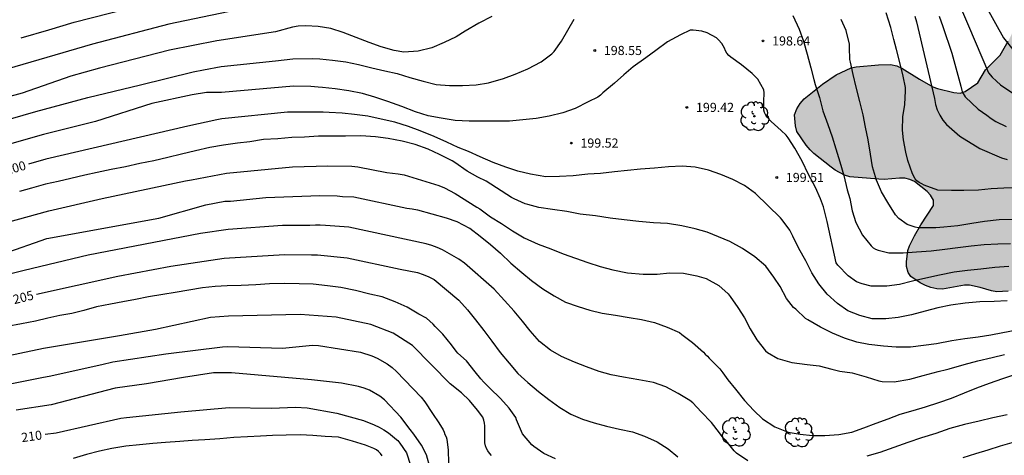
# Model space of a CAD drawing. Units: metres. Extents: x 574694 to 575045, y 4794540 to 4794790.
# Drawn here: x 574886 to 574966, y 4794685 to 4794721 of the extents above; entities that cross this region are included whole.
import ezdxf

# ---------------------------------------------------------------- set-up
doc = ezdxf.new("R2010")
doc.units = ezdxf.units.M
for name, color, linetype in [('020104', 34, 'Continuous'), ('020204', 9, 'Continuous'), ('020307', 24, 'Continuous'), ('020308', 9, 'Continuous'), ('100106', 63, 'Continuous'), ('100202', 3, 'Continuous'), ('990504', 63, 'Continuous')]:
    doc.layers.add(name, color=color, linetype=linetype)
doc.layers.add('020105', color=24, linetype='Continuous', lineweight=30)
doc.styles.add('ARIAL', font='ARIAL.TTF', dxfattribs={"height": 1})
doc.styles.add('ARIALI', font='ARIALI.TTF', dxfattribs={"height": 1})

# ---------------------------------------------------------------- blocks, each defined once
blk = doc.blocks.new('ARBOL')
blk.add_circle((0, 0), 0.0587)
for centre, radius, start, end in [((-0.564, 0.381), 0.532, 92.28, 254.58), ((-0.28, 0.855), 0.3, 359.28777, 173.60777), ((0.097, 0.97), 0.21, 23.15651, 160.46651), ((0.438, 0.881), 0.24, 301.57804, 139.32804), ((-0.091, 0.321), 0.12, 119.14, 310.56), ((0.656, 0.288), 0.443, 319.85562, 114.76562), ((0.819, -0.249), 0.383, 235.52754, 62.02753), ((-0.556, -0.339), 0.555, 142.64, 266.54), ((-0.039, -0.384), 0.21, 189.64, 323.88), ((0.299, -0.624), 0.532, 224.67, 0.24), ((-0.301, -0.676), 0.45, 213.78, 295.32)]:
    blk.add_arc(centre, radius, start, end)
blk = doc.blocks.new('COTAPU')
blk.add_circle((0, 0), 0.075)

msp = doc.modelspace()

# ---------------------------------------------------------------- hatches: boundary and pattern name
at = {"layer": '990504'}
msp.add_hatch(color=256, dxfattribs=at).paths.add_polyline_path([(574984.587, 4794748.153), (574983.519, 4794748.457), (574982.653, 4794748.791), (574981.851, 4794749.169), (574981.079, 4794749.621), (574980.315, 4794749.949), (574979.525, 4794750.229), (574978.651, 4794750.413), (574978.209, 4794750.495), (574976.833, 4794750.643), (574976.01, 4794750.509), (574975.602, 4794750.261), (574975.276, 4794749.919), (574975.214, 4794749.523), (574975.294, 4794749.107), (574975.489, 4794748.725), (574975.761, 4794748.341), (574976.711, 4794747.331), (574978.779, 4794745.845), (574979.923, 4794745.159), (574980.701, 4794744.809), (574981.823, 4794744.377), (574983.605, 4794744.381), (574984.949, 4794744.251), (574985.337, 4794744.073), (574985.699, 4794743.833), (574986.003, 4794743.547), (574986.951, 4794742.171), (574987.361, 4794741.501), (574987.701, 4794740.431), (574987.729, 4794740.029), (574987.623, 4794738.779), (574987.381, 4794737.881), (574986.801, 4794736.275), (574986.753, 4794735.457), (574986.087, 4794733.839), (574984.959, 4794732.419), (574984.621, 4794732.123), (574983.573, 4794731.405), (574982.389, 4794730.945), (574980.109, 4794729.945), (574979.363, 4794729.524), (574976.771, 4794727.676), (574976.617, 4794727.296), (574976.627, 4794726.844), (574976.767, 4794726.4), (574977.019, 4794725.98), (574977.341, 4794725.658), (574978.085, 4794725.038), (574979.173, 4794724.242), (574979.949, 4794723.766), (574981.281, 4794722.536), (574981.787, 4794721.798), (574981.963, 4794721.476), (574982.501, 4794720.734), (574982.829, 4794720.42), (574983.577, 4794719.948), (574985.001, 4794718.806), (574986.641, 4794717.948), (574987.402, 4794717.502), (574988.54, 4794716.55), (574989.52, 4794715.544), (574989.862, 4794714.798), (574990.11, 4794714.016), (574990.158, 4794713.598), (574990.138, 4794711.108), (574990.082, 4794710.708), (574989.966, 4794710.288), (574989.63, 4794709.47), (574989.428, 4794709.134), (574989.104, 4794708.808), (574988.418, 4794708.26), (574987.704, 4794707.748), (574986.732, 4794707.168), (574986.216, 4794706.57), (574985.606, 4794705.428), (574985.432, 4794705.05), (574985.338, 4794704.666), (574985.32, 4794703.126), (574985.2, 4794701.626), (574984.928, 4794700.466), (574984.658, 4794699.632), (574984.116, 4794698.868), (574983.46, 4794698.184), (574982.728, 4794697.634), (574982.262, 4794697.454), (574981.766, 4794697.324), (574980.946, 4794697.284), (574979.556, 4794697.418), (574978.586, 4794697.604), (574978.102, 4794697.762), (574976.102, 4794698.622), (574975.224, 4794698.904), (574974.82, 4794698.942), (574972.225, 4794698.957), (574970.777, 4794698.919), (574969.341, 4794698.735), (574968.009, 4794698.475), (574966.603, 4794698.263), (574965.671, 4794698.231), (574965.233, 4794698.291), (574964.319, 4794698.571), (574963.449, 4794698.781), (574963.033, 4794698.765), (574961.231, 4794698.441), (574960.747, 4794698.475), (574960.269, 4794698.579), (574959.817, 4794698.745), (574959.389, 4794698.957), (574958.631, 4794699.475), (574958.399, 4794699.801), (574958.259, 4794700.297), (574958.255, 4794700.689), (574958.363, 4794701.625), (574958.517, 4794701.985), (574958.929, 4794702.815), (574959.443, 4794703.715), (574960.481, 4794705.301), (574960.479, 4794705.737), (574960.245, 4794706.165), (574959.955, 4794706.445), (574958.913, 4794707.277), (574958.541, 4794707.451), (574958.141, 4794707.545), (574957.701, 4794707.551), (574956.425, 4794707.439), (574955.985, 4794707.457), (574953.631, 4794707.649), (574953.185, 4794707.803), (574952.417, 4794708.211), (574952.073, 4794708.443), (574950.675, 4794709.567), (574950.351, 4794709.881), (574950.031, 4794710.251), (574949.261, 4794711.383), (574949.151, 4794711.859), (574949.089, 4794712.759), (574949.269, 4794713.249), (574949.531, 4794713.683), (574949.863, 4794714.061), (574951.367, 4794715.279), (574952.509, 4794716.034), (574953.725, 4794716.606), (574954.129, 4794716.698), (574955.975, 4794716.86), (574956.967, 4794716.868), (574957.471, 4794716.766), (574957.881, 4794716.584), (574959.333, 4794715.668), (574960.421, 4794715.054), (574960.805, 4794714.918), (574962.151, 4794714.58), (574962.659, 4794714.54), (574963.081, 4794714.656), (574964.111, 4794715.39), (574964.753, 4794716.446), (574965.961, 4794717.642), (574966.619, 4794718.802), (574967.399, 4794720.404), (574967.459, 4794720.84), (574967.423, 4794721.296), (574967.253, 4794721.798), (574967.055, 4794722.158), (574966.783, 4794722.492), (574965.853, 4794723.472), (574963.003, 4794725.164), (574961.831, 4794726.09), (574960.621, 4794727.128), (574960.253, 4794727.47), (574959.362, 4794728.482), (574958.564, 4794729.686), (574958.018, 4794730.918), (574957.896, 4794731.298), (574957.866, 4794731.798), (574957.994, 4794732.264), (574958.186, 4794732.674), (574958.834, 4794733.83), (574959.794, 4794735.318), (574960.82, 4794737.026), (574961.12, 4794737.366), (574962.294, 4794738.388), (574962.632, 4794738.854), (574963.96, 4794739.95), (574965.526, 4794740.681), (574965.826, 4794740.921), (574966.332, 4794741.597), (574966.768, 4794742.337), (574966.994, 4794743.139), (574966.882, 4794743.567), (574966.62, 4794743.997), (574964.932, 4794746.027), (574962.522, 4794747.739), (574961.366, 4794748.481), (574960.184, 4794749.531), (574959.51, 4794750.291), (574959.02, 4794751.107), (574958.85, 4794751.599), (574957.802, 4794753.983), (574957.278, 4794755.297), (574956.84, 4794756.143), (574956.124, 4794757.281), (574955.678, 4794758.101), (574955.098, 4794759.295), (574953.314, 4794761.587), (574952.748, 4794762.451), (574951.912, 4794763.481), (574951.257, 4794764.143), (574949.779, 4794765.317), (574949.417, 4794765.541), (574948.619, 4794765.971), (574945.467, 4794767.443), (574944.539, 4794767.985), (574943.635, 4794768.581), (574942.855, 4794768.991), (574942.453, 4794769.163), (574941.141, 4794769.553), (574938.631, 4794770.129), (574937.401, 4794770.561), (574936.569, 4794771.057), (574936.147, 4794771.373), (574935.833, 4794771.793), (574935.817, 4794772.257), (574936.005, 4794772.671), (574936.687, 4794773.871), (574937.491, 4794774.827), (574938.449, 4794775.763), (574939.421, 4794776.547), (574940.457, 4794777.275), (574941.309, 4794777.635), (574941.831, 4794777.715), (574942.233, 4794777.725), (574942.729, 4794777.677), (574944.173, 4794777.271), (574944.655, 4794777.109), (574945.823, 4794776.617), (574947.747, 4794775.545), (574949.981, 4794774.401), (574950.789, 4794774.037), (574951.241, 4794773.955), (574951.687, 4794773.945), (574953.469, 4794773.963), (574954.679, 4794774.027), (574955.515, 4794773.921), (574955.971, 4794773.821), (574956.355, 4794773.665), (574957.577, 4794772.783), (574957.793, 4794772.437), (574958.152, 4794771.675), (574958.418, 4794771.341), (574959.168, 4794770.653), (574959.99, 4794770.161), (574960.486, 4794770.011), (574960.928, 4794769.931), (574962.25, 4794769.851), (574963.242, 4794769.861), (574964.048, 4794769.991), (574965.306, 4794770.379), (574965.688, 4794770.583), (574966.044, 4794770.877), (574967.326, 4794772.291), (574967.506, 4794772.703), (574968.746, 4794773.912), (574969.11, 4794774.172), (574969.396, 4794774.448), (574969.344, 4794774.844), (574969.16, 4794775.204), (574968.906, 4794775.592), (574968.602, 4794775.922), (574967.928, 4794776.41), (574966.29, 4794777.136), (574965.91, 4794777.44), (574965.634, 4794777.76), (574965.224, 4794778.512), (574965.094, 4794778.96), (574965.046, 4794779.346), (574965.062, 4794779.75), (574965.162, 4794780.174), (574965.71, 4794781.892), (574966.252, 4794783.004), (574967.663, 4794786.77), (574968.197, 4794788.002), (574968.381, 4794788.322), (574968.689, 4794788.694), (574969.387, 4794789.298), (574970.119, 4794789.716), (574971.209, 4794790.21), (574971.717, 4794790.367), (574989.05, 4794790.367), (574989.412, 4794790.13), (574990.48, 4794788.892), (574990.788, 4794788.678), (574991.254, 4794788.058), (574991.306, 4794787.594), (574991.304, 4794787.188), (574991.178, 4794786.304), (574990.91, 4794784.974), (574990.908, 4794784.048), (574991.228, 4794783.2), (574991.844, 4794781.944), (574992.676, 4794780.864), (574993.654, 4794779.81), (574997.857, 4794775.906), (574999.625, 4794773.996), (575000.465, 4794772.92), (575002.005, 4794770.228), (575002.283, 4794769.882), (575002.441, 4794769.488), (575002.351, 4794769.05), (575002.167, 4794768.646), (575001.523, 4794767.528), (575001.193, 4794767.132), (575000.825, 4794766.796), (574998.719, 4794765.276), (574996.823, 4794764.074), (574995.991, 4794763.418), (574995.575, 4794763.25), (574994.015, 4794762.306), (574993.201, 4794761.94), (574992.789, 4794761.712), (574992.009, 4794761.202), (574991.141, 4794760.776), (574990.705, 4794760.476), (574990.339, 4794760.16), (574989.391, 4794759.156), (574989.291, 4794758.744), (574989.411, 4794758.332), (574989.663, 4794758.016), (574990.011, 4794757.706), (574991.571, 4794756.626), (574994.951, 4794754.454), (574996.421, 4794753.742), (574996.853, 4794753.47), (574998.051, 4794752.602), (575000.085, 4794750.938), (575000.195, 4794750.604), (575000.109, 4794750.224), (574999.867, 4794749.852), (574999.679, 4794749.454), (574999.449, 4794749.143), (574999.087, 4794748.865), (574998.635, 4794748.623), (574997.387, 4794748.105), (574994.909, 4794747.271), (574994.149, 4794746.923), (574993.779, 4794746.699), (574993.397, 4794746.393), (574993.159, 4794746.051), (574992.791, 4794745.849), (574992.337, 4794745.731), (574991.885, 4794745.715), (574991.421, 4794745.751), (574990.941, 4794745.845), (574990.021, 4794746.145), (574988.143, 4794747.153), (574987.243, 4794747.469), (574986.871, 4794747.499), (574985.929, 4794747.701)])

# ---------------------------------------------------------------- linework, layer by layer
at = {"layer": '020104', "flags": 128}
for points, elevation in [([(574961.265, 4794724.931), (574963.348, 4794720.045), (574965.001, 4794716.207), (574965.309, 4794715.836), (574965.645, 4794715.507), (574965.982, 4794715.224), (574968.241, 4794713.693)], 193), ([(574902.617, 4794721.2), (574897.733, 4794720.205), (574891.484, 4794718.559), (574881.973, 4794715.779)], 196), ([(574967.255, 4794706.755), (574966.243, 4794706.741), (574965.223, 4794706.685), (574964.175, 4794706.567), (574962.983, 4794706.528), (574961.971, 4794706.526), (574960.847, 4794706.578), (574959.725, 4794706.99), (574959.513, 4794707.076), (574959.303, 4794707.196), (574959.117, 4794707.334), (574958.967, 4794707.484), (574958.747, 4794707.918), (574958.363, 4794709.006), (574958.205, 4794709.69), (574958.021, 4794710.711), (574957.933, 4794711.481), (574957.973, 4794712.581), (574958.121, 4794713.605), (574958.189, 4794714.731), (574958.189, 4794714.999), (574957.987, 4794715.931), (574957.761, 4794716.939), (574957.457, 4794718.103), (574957.235, 4794718.943), (574956.991, 4794719.931), (574956.589, 4794721.109)], 196), ([(574964.781, 4794721.657), (574966.219, 4794719.079), (574967.107, 4794717.968)], 192), ([(574924.241, 4794720.809), (574923.181, 4794720.277), (574922.053, 4794719.605), (574921.309, 4794719.161), (574920.321, 4794718.677), (574919.323, 4794718.257), (574918.211, 4794717.989), (574917.019, 4794717.901), (574916.232, 4794718.033), (574915.152, 4794718.339), (574914.184, 4794718.701), (574913.106, 4794719.103), (574912.05, 4794719.513), (574911.034, 4794719.849), (574909.986, 4794720.013), (574908.978, 4794720.065), (574908.346, 4794720.021), (574907.889, 4794719.935), (574906.506, 4794719.564), (574901.68, 4794718.832), (574897.804, 4794718.045), (574892.059, 4794716.571), (574889.699, 4794715.929), (574885.717, 4794714.515), (574877.388, 4794712.272)], 197), ([(574881.6, 4794711.528), (574886.819, 4794713.017), (574891.106, 4794714.176), (574895.424, 4794715.218), (574899.733, 4794716.269), (574900.58, 4794716.441), (574902.022, 4794716.727), (574906.495, 4794717.171), (574907.927, 4794717.357), (574909.524, 4794717.364), (574910.132, 4794717.347), (574911.17, 4794717.249), (574912.27, 4794717.097), (574913.312, 4794716.879), (574914.408, 4794716.611), (574915.453, 4794716.355), (574916.473, 4794716.143), (574917.523, 4794715.821), (574918.611, 4794715.519), (574919.681, 4794715.253), (574920.763, 4794715.151), (574921.849, 4794715.153), (574922.971, 4794715.225), (574923.963, 4794715.379), (574925.203, 4794715.745), (574926.155, 4794716.099), (574927.203, 4794716.529), (574928.293, 4794717.101), (574929.157, 4794717.763), (574929.353, 4794717.959), (574929.969, 4794718.803), (574930.479, 4794719.695), (574930.989, 4794720.595)], 198), ([(574948.935, 4794720.916), (574949.447, 4794719.776), (574949.809, 4794718.788), (574950.107, 4794717.738), (574950.411, 4794716.616), (574950.652, 4794715.661), (574950.776, 4794715.243), (574951.116, 4794714.165), (574951.406, 4794713.071), (574951.812, 4794711.963), (574952.164, 4794710.951), (574952.464, 4794709.953), (574952.804, 4794708.883), (574953.114, 4794707.771), (574953.404, 4794706.597), (574953.614, 4794705.887), (574953.82, 4794704.875), (574954.112, 4794703.907), (574954.656, 4794702.859), (574955.376, 4794701.999), (574955.538, 4794701.845), (574955.732, 4794701.729), (574955.952, 4794701.651), (574956.816, 4794701.429), (574957.998, 4794701.433), (574959.09, 4794701.507), (574960.292, 4794701.585), (574961.4, 4794701.719), (574962.474, 4794701.859), (574963.562, 4794701.989), (574964.632, 4794702.093), (574965.752, 4794702.167), (574966.8, 4794702.177)], 198), ([(574967.072, 4794704.156), (574965.882, 4794704.125), (574964.668, 4794703.999), (574963.626, 4794703.837), (574962.478, 4794703.629), (574961.342, 4794703.521), (574960.666, 4794703.479), (574959.49, 4794703.463), (574959.224, 4794703.481), (574958.966, 4794703.525), (574958.318, 4794703.757), (574957.64, 4794704.235), (574957.352, 4794704.551), (574956.722, 4794705.553), (574956.208, 4794706.425), (574955.812, 4794707.387), (574955.488, 4794708.469), (574955.312, 4794709.527), (574955.134, 4794710.701), (574954.916, 4794711.733), (574954.72, 4794712.761), (574954.438, 4794713.856), (574954.134, 4794715.016), (574953.884, 4794716.052), (574953.668, 4794717.076), (574953.622, 4794717.28), (574953.588, 4794718.27), (574953.578, 4794718.54), (574953.314, 4794719.664), (574952.909, 4794720.582)], 197), ([(574960.945, 4794720.844), (574961.253, 4794719.993), (574961.998, 4794717.802), (574962.732, 4794715.104), (574962.847, 4794714.644), (574963.073, 4794714.241), (574964.155, 4794713.228), (574964.865, 4794712.728), (574965.21, 4794712.442), (574965.61, 4794712.209), (574966.457, 4794711.802)], 194), ([(574966.654, 4794700.313), (574965.502, 4794700.205), (574964.37, 4794700.081), (574963.274, 4794699.975), (574962.18, 4794699.843), (574960.966, 4794699.601), (574959.858, 4794699.331), (574958.748, 4794699.093), (574957.682, 4794698.827), (574956.666, 4794698.697), (574955.632, 4794698.689), (574955.37, 4794698.693), (574954.62, 4794698.865), (574954.17, 4794699.049), (574953.478, 4794699.539), (574952.636, 4794700.399), (574952.498, 4794700.605), (574951.77, 4794703.989), (574951.468, 4794705.205), (574951.206, 4794705.863), (574950.794, 4794706.787), (574950.228, 4794707.843), (574949.704, 4794708.951), (574949.116, 4794710.023), (574948.556, 4794710.853), (574948.392, 4794711.069), (574947.986, 4794711.451), (574947.151, 4794712.199), (574946.855, 4794712.527), (574946.725, 4794712.719), (574946.621, 4794712.931), (574946.559, 4794713.133), (574946.565, 4794714.093), (574946.587, 4794714.309), (574946.589, 4794714.559), (574946.565, 4794714.809), (574946.063, 4794715.671), (574945.617, 4794716.151), (574944.731, 4794716.865), (574943.845, 4794717.497), (574943.689, 4794717.631), (574943.517, 4794717.817), (574943.411, 4794718.013), (574943.329, 4794718.223), (574943.231, 4794718.413), (574943.117, 4794718.593), (574942.839, 4794718.913), (574942.673, 4794719.059), (574941.913, 4794719.477), (574941.473, 4794719.629), (574940.767, 4794719.695), (574940.529, 4794719.691), (574939.721, 4794719.329), (574938.645, 4794718.745), (574937.693, 4794718.021), (574936.869, 4794717.425), (574935.847, 4794716.689), (574935.063, 4794716.031), (574934.313, 4794715.349), (574933.345, 4794714.543), (574933.159, 4794714.367), (574932.945, 4794714.201), (574932.155, 4794713.815), (574931.071, 4794713.265), (574930.061, 4794712.915), (574928.943, 4794712.647), (574927.889, 4794712.461), (574926.789, 4794712.343), (574925.699, 4794712.241), (574924.591, 4794712.233), (574923.485, 4794712.233), (574922.371, 4794712.243), (574921.221, 4794712.289), (574920.099, 4794712.467), (574919.021, 4794712.679), (574917.977, 4794713.009), (574916.849, 4794713.427), (574915.703, 4794713.839), (574914.643, 4794714.193), (574913.618, 4794714.503), (574912.498, 4794714.723), (574911.39, 4794714.881), (574910.346, 4794714.989), (574909.997, 4794715.023), (574909.401, 4794715.081), (574907.962, 4794715.101), (574902.062, 4794714.571), (574900.841, 4794714.58), (574899.668, 4794714.384), (574896.343, 4794713.667), (574891.734, 4794712.208), (574887.452, 4794711.134), (574882.737, 4794709.786)], 199), ([(574967.173, 4794695.046), (574966.173, 4794694.868), (574965.187, 4794694.67), (574964.149, 4794694.506), (574963.045, 4794694.36), (574961.987, 4794694.198), (574960.721, 4794693.954), (574959.651, 4794693.808), (574958.603, 4794693.688), (574957.423, 4794693.688), (574956.379, 4794693.752), (574955.189, 4794693.902), (574954.203, 4794694.084), (574953.175, 4794694.426), (574952.195, 4794694.84), (574951.209, 4794695.334), (574950.173, 4794695.912), (574949.993, 4794696.044), (574949.179, 4794696.788), (574949.005, 4794696.928), (574948.433, 4794697.672), (574947.893, 4794698.658), (574947.395, 4794699.418), (574946.733, 4794700.334), (574945.823, 4794701.098), (574944.815, 4794701.776), (574943.775, 4794702.348), (574942.855, 4794702.742), (574941.903, 4794703.12), (574940.923, 4794703.382), (574939.832, 4794703.64), (574938.666, 4794703.822), (574937.514, 4794703.88), (574936.296, 4794703.982), (574935.114, 4794704.134), (574933.944, 4794704.266), (574932.748, 4794704.472), (574931.5, 4794704.6), (574930.392, 4794704.806), (574929.21, 4794704.99), (574928.086, 4794705.148), (574927.198, 4794705.398), (574926.984, 4794705.45), (574926.078, 4794705.854), (574925.85, 4794705.966), (574923.767, 4794707.297), (574923.108, 4794707.638), (574922.224, 4794708.116), (574921.218, 4794708.834), (574920.992, 4794708.972), (574919.956, 4794709.486), (574919.006, 4794709.924), (574917.948, 4794710.304), (574916.884, 4794710.586), (574915.746, 4794710.794), (574914.686, 4794710.94), (574913.482, 4794711.018), (574912.242, 4794711.01), (574911.193, 4794711.01), (574910.809, 4794711.006), (574910.027, 4794710.997), (574908.877, 4794710.915), (574907.839, 4794710.879), (574906.689, 4794710.787), (574905.511, 4794710.721), (574904.385, 4794710.547), (574903.385, 4794710.413), (574902.229, 4794710.271), (574901.091, 4794710.057), (574899.917, 4794709.795), (574898.769, 4794709.523), (574897.669, 4794709.241), (574896.515, 4794708.985), (574895.361, 4794708.745), (574894.185, 4794708.483), (574892.997, 4794708.253), (574891.873, 4794708.013), (574890.853, 4794707.805), (574889.713, 4794707.515), (574888.659, 4794707.277), (574887.627, 4794707.059), (574886.459, 4794706.729), (574885.481, 4794706.443)], 201), ([(574883.605, 4794703.699), (574887.905, 4794704.867), (574892.277, 4794705.875), (574899.114, 4794707.33), (574899.596, 4794707.414), (574902.465, 4794707.973), (574907.897, 4794708.488), (574910.796, 4794708.56), (574912.763, 4794708.533), (574913.248, 4794708.49), (574915.619, 4794708.023), (574916.571, 4794707.916), (574917.048, 4794707.827), (574919.907, 4794706.959), (574920.361, 4794706.763), (574921.23, 4794706.303), (574923.025, 4794705.18), (574923.265, 4794705.021), (574924.125, 4794704.383), (574925.043, 4794703.819), (574925.941, 4794703.219), (574926.891, 4794702.651), (574928.043, 4794702.129), (574929.097, 4794701.739), (574930.109, 4794701.347), (574931.111, 4794700.981), (574932.119, 4794700.621), (574933.143, 4794700.307), (574934.179, 4794700.027), (574935.385, 4794699.785), (574936.659, 4794699.665), (574937.801, 4794699.673), (574938.83, 4794699.783), (574939.964, 4794699.763), (574941.068, 4794699.545), (574941.828, 4794699.313), (574942.874, 4794698.727), (574943.63, 4794698.059), (574943.792, 4794697.847), (574944.42, 4794696.947), (574944.964, 4794696.089), (574945.442, 4794695.191), (574945.984, 4794694.277), (574946.704, 4794693.369), (574946.874, 4794693.233), (574947.71, 4794692.755), (574948.86, 4794692.425), (574950.104, 4794692.269), (574951.098, 4794692.135), (574952.134, 4794691.861), (574952.784, 4794691.701), (574953.8, 4794691.581), (574954.962, 4794691.257), (574955.988, 4794690.927), (574956.258, 4794690.873), (574957.26, 4794690.845), (574958.534, 4794691.049), (574959.638, 4794691.349), (574960.864, 4794691.691), (574961.56, 4794691.851), (574961.77, 4794691.893), (574963, 4794692.255), (574964.116, 4794692.551), (574965.284, 4794692.823), (574966.302, 4794693.067)], 202), ([(574884.153, 4794701.34), (574887.717, 4794702.611), (574896.93, 4794704.275), (574900.79, 4794705.367), (574902.349, 4794705.651), (574902.811, 4794705.653), (574905.71, 4794705.973), (574910.132, 4794706.137), (574911.554, 4794706.096), (574912, 4794706.049), (574912.931, 4794706.007), (574917.269, 4794705.088), (574917.693, 4794705.041), (574918.141, 4794704.946), (574920.489, 4794704.294), (574921.379, 4794703.995), (574922.416, 4794703.443), (574922.427, 4794703.437), (574923.285, 4794702.799), (574924.127, 4794702.115), (574924.967, 4794701.383), (574925.791, 4794700.575), (574926.695, 4794699.813), (574927.493, 4794699.139), (574928.421, 4794698.479), (574929.349, 4794697.897), (574930.283, 4794697.365), (574931.337, 4794697.021), (574932.295, 4794696.711), (574933.307, 4794696.473), (574934.395, 4794696.311), (574935.508, 4794696.101), (574936.522, 4794695.939), (574937.596, 4794695.699), (574938.642, 4794695.311), (574939.628, 4794694.871), (574939.836, 4794694.725), (574940.716, 4794694.071), (574941.612, 4794693.275), (574941.75, 4794693.115), (574941.932, 4794692.947), (574942.086, 4794692.775), (574942.942, 4794691.891), (574943.192, 4794691.571), (574943.596, 4794690.993), (574944.242, 4794690.227), (574944.962, 4794689.309), (574945.748, 4794688.481), (574946.46, 4794687.783), (574947.456, 4794687.129), (574948.552, 4794686.711), (574949.544, 4794686.537), (574950.55, 4794686.427), (574951.554, 4794686.429), (574952.714, 4794686.507), (574953.77, 4794686.697), (574954.776, 4794687.045), (574955.772, 4794687.447), (574956.764, 4794687.807), (574957.754, 4794688.189), (574958.814, 4794688.485), (574959.826, 4794688.777), (574960.91, 4794689.123), (574961.954, 4794689.485), (574963.016, 4794689.935), (574964.044, 4794690.353), (574965.068, 4794690.731), (574966.158, 4794691.095), (574967.245, 4794691.451)], 203), ([(574945.254, 4794684.36), (574944.33, 4794684.988), (574944.122, 4794685.174), (574943.464, 4794685.978), (574943.32, 4794686.14), (574942.926, 4794686.66), (574942.262, 4794687.491), (574941.424, 4794688.357), (574940.722, 4794689.115), (574940.492, 4794689.303), (574939.538, 4794689.887), (574938.53, 4794690.429), (574937.5, 4794690.788), (574936.314, 4794690.984), (574935.054, 4794691.22), (574934.038, 4794691.42), (574933.044, 4794691.694), (574932.009, 4794692.064), (574931.031, 4794692.448), (574929.953, 4794692.918), (574929.049, 4794693.44), (574928.149, 4794694.152), (574927.401, 4794695.032), (574926.749, 4794695.822), (574926.071, 4794696.646), (574925.275, 4794697.52), (574924.439, 4794698.446), (574922.005, 4794700.566), (574921.524, 4794700.898), (574920.195, 4794701.664), (574919.764, 4794701.857), (574919.322, 4794702.019), (574918.852, 4794702.148), (574912.506, 4794703.531), (574910.605, 4794703.654), (574910.165, 4794703.697), (574909.764, 4794703.702), (574909.304, 4794703.669), (574907.071, 4794703.677), (574902.619, 4794703.333), (574900.338, 4794703.006), (574891.117, 4794701.222), (574885.858, 4794699.961), (574884.552, 4794699.634)], 204), ([(574929.465, 4794684.503), (574928.519, 4794684.955), (574927.679, 4794685.525), (574927.527, 4794685.659), (574926.766, 4794686.571), (574926.28, 4794687.709), (574926.208, 4794687.905), (574925.678, 4794688.677), (574924.956, 4794689.469), (574924.08, 4794690.315), (574923.592, 4794690.795), (574923.35, 4794691.081), (574922.872, 4794691.645), (574922.162, 4794692.567), (574921.464, 4794693.189), (574921.31, 4794693.339), (574920.922, 4794693.861), (574920.214, 4794694.735), (574919.593, 4794695.388), (574919.432, 4794695.557), (574918.87, 4794696.049), (574918.266, 4794696.397), (574917.298, 4794696.967), (574916.298, 4794697.405), (574915.254, 4794697.809), (574914.236, 4794698.023), (574913.05, 4794698.341), (574911.858, 4794698.577), (574910.764, 4794698.725), (574909.59, 4794698.839), (574908.422, 4794698.877), (574907.194, 4794698.917), (574906.004, 4794698.875), (574904.87, 4794698.793), (574903.684, 4794698.727), (574902.53, 4794698.721), (574901.529, 4794698.655), (574900.495, 4794698.559), (574899.373, 4794698.363), (574898.271, 4794698.171), (574897.239, 4794698.007), (574896.059, 4794697.799), (574895.009, 4794697.601), (574893.957, 4794697.387), (574892.953, 4794697.207), (574891.795, 4794696.991), (574890.773, 4794696.701), (574889.779, 4794696.449), (574888.789, 4794696.287), (574887.815, 4794696.049), (574886.805, 4794695.819), (574885.647, 4794695.597), (574884.489, 4794695.372)], 206), ([(574924.205, 4794684.774), (574924.045, 4794684.974), (574923.915, 4794685.17), (574923.811, 4794685.366), (574923.727, 4794685.566), (574923.665, 4794685.826), (574923.661, 4794686.992), (574923.661, 4794687.222), (574923.641, 4794687.438), (574923.583, 4794687.682), (574923.493, 4794687.926), (574923.067, 4794688.504), (574922.407, 4794689.31), (574921.756, 4794689.936), (574920.833, 4794690.678), (574917.726, 4794693.823), (574916.134, 4794694.815), (574914.313, 4794695.55), (574911.47, 4794696.13), (574908.506, 4794696.364), (574902.639, 4794696.213), (574901.167, 4794696.109), (574896.657, 4794695.118), (574893.695, 4794694.6), (574887.449, 4794693.576), (574882.122, 4794692.456)], 207), ([(574882.638, 4794690.247), (574887.457, 4794691.216), (574887.929, 4794691.293), (574892.235, 4794692.269), (574893.133, 4794692.477), (574897.494, 4794693.134), (574902.15, 4794693.702), (574902.579, 4794693.73), (574907.064, 4794693.604), (574909.54, 4794693.834), (574910.027, 4794693.826), (574913.476, 4794693.28), (574914.399, 4794692.962), (574914.831, 4794692.766), (574915.646, 4794692.298), (574916.052, 4794692.012), (574916.425, 4794691.694), (574918.441, 4794689.567), (574918.734, 4794689.185), (574919.388, 4794688.234), (574919.891, 4794687.472), (574920.253, 4794686.894), (574920.329, 4794686.708), (574920.381, 4794686.514), (574920.489, 4794686.318), (574920.541, 4794686.118), (574920.669, 4794685.216), (574920.683, 4794684.18)], 208), ([(574919.179, 4794683.758), (574918.885, 4794684.832), (574918.485, 4794685.64), (574917.837, 4794686.538), (574917.55, 4794686.914), (574916.769, 4794687.926), (574915.43, 4794689.343), (574915.056, 4794689.651), (574914.204, 4794690.136), (574913.76, 4794690.309), (574913.31, 4794690.443), (574911.898, 4794690.722), (574909.435, 4794690.999), (574902.875, 4794691.563), (574901.394, 4794691.563), (574898.951, 4794691.192), (574895.916, 4794690.674), (574893.325, 4794690.303), (574888.098, 4794688.946), (574885.222, 4794688.498)], 209), ([(574966.531, 4794688.119), (574965.345, 4794687.877), (574964.217, 4794687.595), (574963.022, 4794687.317), (574961.828, 4794686.993), (574960.678, 4794686.603), (574959.51, 4794686.227), (574958.366, 4794685.847), (574957.236, 4794685.451), (574956.068, 4794685.045), (574955, 4794684.729)], 204), ([(574915.24, 4794684.761), (574915.108, 4794684.939), (574914.985, 4794685.071), (574914.952, 4794685.107), (574914.772, 4794685.243), (574914.562, 4794685.367), (574913.876, 4794685.623), (574912.798, 4794685.963), (574911.664, 4794686.297), (574910.574, 4794686.359), (574909.564, 4794686.429), (574908.528, 4794686.487), (574907.38, 4794686.455), (574906.258, 4794686.421), (574905.25, 4794686.369), (574904.198, 4794686.319), (574903.084, 4794686.273), (574901.924, 4794686.145), (574900.688, 4794686.073), (574899.656, 4794686.011), (574898.636, 4794685.945), (574897.48, 4794685.864), (574896.43, 4794685.774), (574895.324, 4794685.666), (574894.22, 4794685.552), (574893.058, 4794685.348), (574892.048, 4794685.134), (574890.975, 4794684.866), (574889.883, 4794684.534)], 211)]:
    msp.add_lwpolyline(points, dxfattribs=dict(at, elevation=elevation))
at = {"layer": '020105', "flags": 128}
for points, elevation in [([(574885.617, 4794719.072), (574887.906, 4794719.727), (574889.969, 4794720.344), (574897.162, 4794722.21)], 195), ([(574958.938, 4794720.852), (574959.092, 4794720.382), (574960.57, 4794714.087), (574960.659, 4794713.604), (574960.794, 4794713.148), (574960.996, 4794712.718), (574961.247, 4794712.323), (574961.539, 4794711.967), (574962.635, 4794710.985), (574964.296, 4794709.993), (574966.068, 4794709.229), (574966.531, 4794709.078)], 195), ([(574966.532, 4794697.479), (574965.462, 4794697.429), (574964.296, 4794697.389), (574963.086, 4794697.279), (574961.91, 4794697.131), (574960.84, 4794696.907), (574959.786, 4794696.645), (574958.682, 4794696.337), (574957.596, 4794696.123), (574956.564, 4794695.993), (574955.452, 4794696.013), (574954.426, 4794696.265), (574953.466, 4794696.665), (574952.606, 4794697.255), (574951.758, 4794698.029), (574951.084, 4794698.891), (574950.51, 4794699.793), (574950.018, 4794700.759), (574949.446, 4794701.765), (574948.954, 4794702.797), (574948.686, 4794703.273), (574948.052, 4794704.127), (574947.918, 4794704.291), (574945.882, 4794706.293), (574944.984, 4794706.945), (574944.014, 4794707.453), (574943.023, 4794707.843), (574942.027, 4794708.201), (574940.933, 4794708.461), (574939.865, 4794708.537), (574938.739, 4794708.479), (574937.589, 4794708.363), (574936.445, 4794708.277), (574935.379, 4794708.175), (574934.317, 4794708.077), (574933.149, 4794707.943), (574932.125, 4794707.869), (574930.921, 4794707.755), (574929.807, 4794707.685), (574928.681, 4794707.659), (574927.419, 4794707.885), (574926.373, 4794708.123), (574925.395, 4794708.441), (574924.343, 4794708.833), (574923.289, 4794709.309), (574922.315, 4794709.739), (574921.473, 4794710.057), (574920.557, 4794710.493), (574919.499, 4794710.959), (574918.367, 4794711.431), (574917.411, 4794711.791), (574916.283, 4794712.135), (574915.171, 4794712.401), (574914.063, 4794712.629), (574912.981, 4794712.783), (574911.952, 4794712.877), (574910.902, 4794712.955), (574910.414, 4794712.956), (574907.468, 4794712.958), (574902.096, 4794712.416), (574901.679, 4794712.327), (574899.301, 4794711.83), (574887.661, 4794709.121), (574886.237, 4794708.71)], 200), ([(574886.891, 4794698.016), (574893.561, 4794699.518), (574897.904, 4794700.328), (574902.277, 4794700.989), (574907.222, 4794701.284), (574909.447, 4794701.254), (574909.927, 4794701.263), (574912.376, 4794701.023), (574916.73, 4794700.093), (574918.156, 4794699.797), (574918.622, 4794699.641), (574919.08, 4794699.453), (574919.52, 4794699.234), (574921.529, 4794697.532), (574922.257, 4794696.744), (574922.891, 4794695.92), (574923.593, 4794695.056), (574924.249, 4794694.16), (574924.929, 4794693.244), (574925.659, 4794692.364), (574926.377, 4794691.524), (574927.187, 4794690.78), (574928.061, 4794690.052), (574928.933, 4794689.37), (574929.818, 4794688.72), (574930.722, 4794688.166), (574931.684, 4794687.756), (574932.652, 4794687.458), (574933.648, 4794687.184), (574934.72, 4794686.96), (574935.778, 4794686.718), (574936.768, 4794686.368), (574937.798, 4794685.9), (574938.698, 4794685.326), (574939.492, 4794684.674)], 205), ([(574887.59, 4794686.525), (574888.505, 4794686.656), (574893.795, 4794687.838), (574894.262, 4794687.915), (574898.726, 4794688.374), (574902.679, 4794688.733), (574906.159, 4794688.667), (574908.124, 4794688.751), (574909.082, 4794688.689), (574911.518, 4794688.274), (574913.707, 4794687.652), (574914.575, 4794687.306), (574914.991, 4794687.112), (574915.382, 4794686.887), (574915.763, 4794686.634), (574916.419, 4794686.101), (574916.539, 4794686.004), (574916.701, 4794685.808), (574917.251, 4794685.002), (574917.577, 4794683.986)], 210), ([(574962.927, 4794684.635), (574963.943, 4794684.955), (574964.977, 4794685.261), (574965.973, 4794685.573), (574966.941, 4794685.863)], 205)]:
    msp.add_lwpolyline(points, dxfattribs=dict(at, elevation=elevation))
at = {"layer": '100106', "elevation": 192.629, "flags": 128}
msp.add_lwpolyline([(574966.603, 4794698.263), (574965.671, 4794698.231), (574965.233, 4794698.291), (574964.319, 4794698.571), (574963.449, 4794698.781), (574963.033, 4794698.765), (574961.231, 4794698.441), (574960.747, 4794698.475), (574960.269, 4794698.579), (574959.817, 4794698.745), (574959.389, 4794698.957), (574958.631, 4794699.475), (574958.399, 4794699.801), (574958.259, 4794700.297), (574958.255, 4794700.689), (574958.363, 4794701.625), (574958.517, 4794701.985), (574958.929, 4794702.815), (574959.443, 4794703.715), (574960.481, 4794705.301), (574960.479, 4794705.737), (574960.245, 4794706.165), (574959.955, 4794706.445), (574958.913, 4794707.277), (574958.541, 4794707.451), (574958.141, 4794707.545), (574957.701, 4794707.551), (574956.425, 4794707.439), (574955.985, 4794707.457), (574953.631, 4794707.649), (574953.185, 4794707.803), (574952.417, 4794708.211), (574952.073, 4794708.443), (574950.675, 4794709.567), (574950.351, 4794709.881), (574950.031, 4794710.251), (574949.261, 4794711.383), (574949.151, 4794711.859), (574949.089, 4794712.759), (574949.269, 4794713.249), (574949.531, 4794713.683), (574949.863, 4794714.061), (574951.367, 4794715.279), (574952.509, 4794716.034), (574953.725, 4794716.606), (574954.129, 4794716.698), (574955.975, 4794716.86), (574956.967, 4794716.868), (574957.471, 4794716.766), (574957.881, 4794716.584), (574959.333, 4794715.668), (574960.421, 4794715.054), (574960.805, 4794714.918), (574962.151, 4794714.58), (574962.659, 4794714.54), (574963.081, 4794714.656), (574964.111, 4794715.39), (574964.753, 4794716.446), (574965.961, 4794717.642), (574966.619, 4794718.802)], dxfattribs=at)

# ---------------------------------------------------------------- block references
at = {"layer": '020204', "rotation": 359.9987685839998}
for p in [(574946.493, 4794718.817, 198.636), (574932.685, 4794718.033, 198.548), (574940.245, 4794713.361, 199.42), (574930.765, 4794710.433, 199.516), (574947.62, 4794707.609, 199.508)]:
    msp.add_blockref('COTAPU', p, dxfattribs=at)
at = {"layer": '100202', "rotation": 359.9987685839998}
for p in [(574945.787, 4794712.631, 199.152), (574944.262, 4794686.722, 203.97), (574949.414, 4794686.674, 203.722)]:
    msp.add_blockref('ARBOL', p, dxfattribs=at)

# ---------------------------------------------------------------- texts
at = {"layer": '020307', "style": 'ARIALI'}
for s, rotation, p in [('200', 16.09377, (574884.448, 4794707.804, 199.994)), ('205', 13.85877, (574885.06, 4794697.204, 204.994)), ('210', 8.13677, (574885.692, 4794685.875, 209.994))]:
    msp.add_text(s, height=0.75, rotation=rotation, dxfattribs=at).set_placement(p)
at = {"layer": '020308', "style": 'ARIAL'}
for s, p in [('198.64', (574947.243, 4794718.442, 198.63)), ('198.55', (574933.435, 4794717.658, 198.542)), ('199.42', (574940.995, 4794712.986, 199.414)), ('199.52', (574931.515, 4794710.058, 199.51)), ('199.51', (574948.37, 4794707.234, 199.502))]:
    msp.add_text(s, height=0.75, rotation=359.99877, dxfattribs=at).set_placement(p)

doc.saveas('drawing.dxf')
